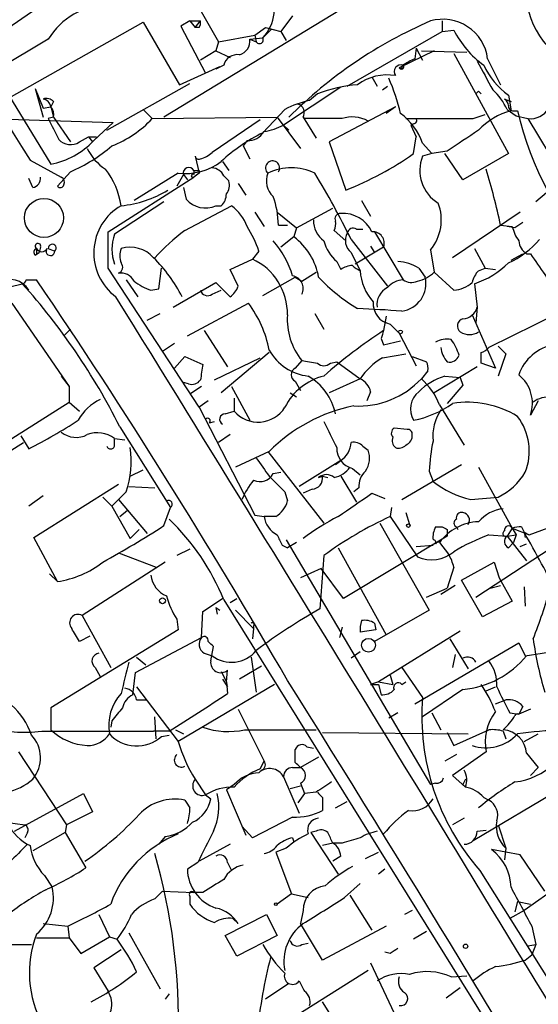
# Model space of a CAD drawing. Extents: x 1 to 9872, y -118437 to 4530.
# Drawn here: x 575 to 609, y 4300 to 4365 of the extents above; entities that cross this region are included whole.
import ezdxf

# ---------------------------------------------------------------- set-up
doc = ezdxf.new("R2010")
doc.units = 0
doc.header["$MEASUREMENT"] = 0
doc.layers.add('MAIN', color=5, linetype='CONTINUOUS')

msp = doc.modelspace()

# ---------------------------------------------------------------- linework, layer by layer
at = {"layer": 'MAIN'}
for p, q in [((551.18, 4397.687), (577.2573, 4355.1843)), ((584.5387, 4369.493), (588.1793, 4363.143)), ((596.7307, 4365.5983), (584.6233, 4358.2323)), ((576.4107, 4365.3443), (574.04, 4363.7357)), ((593.0053, 4364.8363), (592.2433, 4363.8203)), ((574.548, 4359.5023), (583.2687, 4364.413)), ((583.2687, 4364.413), (585.6393, 4360.349)), ((586.3167, 4364.4977), (585.724, 4364.159)), ((585.724, 4364.159), (587.3327, 4361.111)), ((586.3167, 4364.4977), (586.994, 4364.4977)), ((586.3167, 4364.4977), (586.6553, 4364.0743)), ((586.6553, 4364.0743), (586.994, 4364.4977)), ((586.9093, 4364.0743), (586.6553, 4364.0743)), ((590.55, 4363.5663), (591.2273, 4364.0743)), ((591.2273, 4364.0743), (592.2433, 4363.8203)), ((602.742, 4364.4977), (602.742, 4363.8203)), ((588.1793, 4363.143), (590.55, 4363.5663)), ((590.55, 4363.5663), (590.6347, 4363.143)), ((591.6507, 4363.9897), (591.058, 4363.397)), ((592.2433, 4363.8203), (592.582, 4363.2277)), ((596.5613, 4360.2643), (602.742, 4363.8203)), ((602.742, 4363.8203), (603.504, 4363.905)), ((577.088, 4363.3123), (573.532, 4361.1957)), ((588.1793, 4363.143), (588.01, 4362.5503)), ((590.2113, 4363.3123), (591.058, 4363.397)), ((590.2113, 4363.3123), (590.6347, 4363.143)), ((588.01, 4362.5503), (586.994, 4361.9577)), ((588.01, 4362.5503), (588.9413, 4362.127)), ((602.234, 4362.5503), (599.948, 4361.4497)), ((601.0487, 4362.7197), (600.964, 4362.0423)), ((601.0487, 4362.7197), (601.472, 4361.9577)), ((601.3873, 4362.5503), (604.3507, 4362.4657)), ((603.504, 4362.381), (607.06, 4355.8617)), ((585.6393, 4360.349), (588.264, 4361.5343)), ((588.518, 4361.619), (588.01, 4361.365)), ((605.7053, 4362.0423), (606.552, 4360.349)), ((600.1173, 4361.365), (599.948, 4361.4497)), ((580.898, 4357.3857), (586.3167, 4360.4337)), ((598.17, 4360.857), (598.5087, 4360.2643)), ((598.8473, 4360.0103), (599.186, 4360.2643)), ((576.2413, 4360.095), (576.7493, 4358.825)), ((576.2413, 4360.095), (576.7493, 4358.2323)), ((596.138, 4360.1797), (592.4127, 4357.7243)), ((594.614, 4359.7563), (594.106, 4359.333)), ((605.1127, 4359.9257), (605.282, 4359.7563)), ((607.06, 4359.6717), (607.2293, 4358.6557)), ((577.4267, 4359.2483), (577.2573, 4358.9097)), ((606.806, 4359.4177), (607.2293, 4359.2483)), ((565.2347, 4358.4017), (581.3213, 4357.8937)), ((576.7493, 4358.825), (577.2573, 4358.9097)), ((577.2573, 4358.9097), (577.4267, 4358.2323)), ((583.2687, 4358.7403), (583.8613, 4358.1477)), ((592.4973, 4358.7403), (591.058, 4357.2163)), ((599.694, 4358.9097), (595.376, 4356.6237)), ((599.694, 4358.9097), (599.1013, 4358.4863)), ((604.774, 4358.1477), (605.536, 4358.4017)), ((606.9753, 4358.7403), (607.568, 4358.317)), ((607.3987, 4358.6557), (607.6527, 4358.6557)), ((607.568, 4358.317), (608.33, 4358.1477)), ((577.4267, 4358.2323), (577.088, 4358.1477)), ((577.4267, 4358.2323), (578.5273, 4356.6237)), ((580.0513, 4356.7083), (581.3213, 4357.8937)), ((583.8613, 4358.1477), (591.9893, 4358.2323)), ((590.8887, 4358.063), (587.756, 4355.9463)), ((591.9893, 4358.2323), (593.5133, 4356.2003)), ((592.4127, 4357.7243), (592.7513, 4357.3857)), ((593.6827, 4358.2323), (594.5293, 4356.8777)), ((596.2227, 4358.1477), (593.7673, 4358.1477)), ((600.8793, 4357.809), (600.71, 4357.7243)), ((600.71, 4357.7243), (601.0487, 4356.9623)), ((608.33, 4358.1477), (622.8927, 4333.8483)), ((579.12, 4356.6237), (579.7127, 4356.9623)), ((579.7127, 4356.9623), (579.9667, 4356.6237)), ((579.7127, 4356.9623), (580.2207, 4356.9623)), ((590.042, 4356.7083), (589.788, 4356.3697)), ((595.376, 4356.6237), (596.4767, 4353.491)), ((600.8793, 4355.8617), (601.0487, 4356.9623)), ((601.472, 4356.539), (602.0647, 4355.8617)), ((589.788, 4356.3697), (590.2113, 4355.523)), ((602.0647, 4355.8617), (601.472, 4355.6923)), ((603.0807, 4356.031), (602.0647, 4355.8617)), ((604.0967, 4354.1683), (602.9113, 4355.8617)), ((607.06, 4355.8617), (604.0967, 4354.1683)), ((575.9027, 4355.4383), (577.9347, 4354.3377)), ((586.6553, 4355.6923), (586.9093, 4354.5917)), ((588.4333, 4355.3537), (588.8567, 4354.761)), ((578.5273, 4354.6763), (577.6807, 4353.745)), ((585.5547, 4354.5917), (582.676, 4352.8137)), ((585.8933, 4354.507), (585.47, 4353.745)), ((585.8933, 4354.507), (586.1473, 4354.1683)), ((586.5707, 4354.761), (586.5707, 4354.507)), ((586.9093, 4354.5917), (586.5707, 4354.3377)), ((586.9093, 4354.761), (586.9093, 4354.5917)), ((576.072, 4353.6603), (575.818, 4354.253)), ((580.9827, 4350.7817), (586.5707, 4354.3377)), ((588.518, 4354.4223), (588.8567, 4354.0837)), ((589.4493, 4353.9143), (589.9573, 4353.1523)), ((610.362, 4353.999), (608.838, 4352.729)), ((585.8933, 4353.6603), (586.0627, 4352.8983)), ((584.6233, 4352.729), (581.406, 4350.6123)), ((597.4927, 4352.8137), (598.0853, 4351.7977)), ((585.978, 4350.8663), (589.026, 4352.475)), ((588.01, 4352.475), (588.3487, 4352.475)), ((590.55, 4352.0517), (591.1427, 4351.1203)), ((591.9893, 4352.0517), (593.2593, 4351.0357)), ((593.2593, 4351.0357), (595.63, 4352.3057)), ((607.822, 4352.0517), (603.4193, 4349.0883)), ((580.9827, 4348.411), (580.9827, 4350.7817)), ((592.074, 4351.205), (592.6667, 4351.205)), ((593.2593, 4351.0357), (593.09, 4350.443)), ((596.4767, 4350.189), (595.7147, 4350.8663)), ((597.154, 4350.951), (597.5773, 4350.951)), ((598.3393, 4350.7817), (600.202, 4347.649)), ((606.552, 4351.205), (607.314, 4351.1203)), ((607.4833, 4351.0357), (606.9753, 4351.1203)), ((593.09, 4350.443), (592.2433, 4349.7657)), ((596.8153, 4350.2737), (599.186, 4347.2257)), ((576.2413, 4349.2577), (576.4953, 4349.427)), ((576.326, 4349.3423), (576.4953, 4349.427)), ((576.58, 4349.7657), (576.4953, 4349.427)), ((577.088, 4349.681), (577.5113, 4349.5117)), ((590.804, 4349.5117), (590.3807, 4349.0037)), ((596.8153, 4349.427), (597.408, 4348.2417)), ((598.932, 4349.7657), (597.0693, 4348.665)), ((598.0853, 4349.8503), (598.3393, 4349.427)), ((601.98, 4349.5963), (602.234, 4348.157)), ((604.8587, 4349.681), (605.536, 4348.411)), ((607.2293, 4348.919), (607.9913, 4349.3423)), ((608.2453, 4349.3423), (608.4993, 4349.3423)), ((588.9413, 4348.3263), (590.3807, 4349.0037)), ((595.884, 4348.8343), (596.138, 4348.3263)), ((586.9093, 4339.3517), (580.9827, 4348.411)), ((584.2847, 4347.0563), (584.454, 4348.411)), ((589.4493, 4347.2257), (588.9413, 4348.3263)), ((593.598, 4347.5643), (594.5293, 4348.157)), ((601.218, 4348.411), (601.6413, 4347.8183)), ((602.234, 4348.157), (603.504, 4346.9717)), ((605.1127, 4348.2417), (605.536, 4348.411)), ((605.536, 4348.411), (606.2133, 4348.3263)), ((575.6487, 4347.649), (576.326, 4347.649)), ((582.168, 4347.649), (582.93, 4346.5483)), ((585.216, 4345.871), (588.01, 4347.4797)), ((588.01, 4347.4797), (588.9413, 4346.5483)), ((591.058, 4346.633), (593.1747, 4347.8183)), ((593.1747, 4347.8183), (593.598, 4347.5643)), ((573.6167, 4346.9717), (575.3947, 4347.395)), ((583.7767, 4346.9717), (584.2847, 4347.0563)), ((587.756, 4346.7177), (588.3487, 4346.9717)), ((604.8587, 4347.395), (605.028, 4345.871)), ((574.7173, 4346.125), (578.4427, 4340.7063)), ((586.1473, 4344.0083), (590.1267, 4346.125)), ((605.028, 4345.871), (604.9433, 4344.855)), ((583.5227, 4345.0243), (584.3693, 4345.4477)), ((594.4447, 4345.4477), (595.0373, 4344.4317)), ((599.1013, 4345.2783), (598.932, 4344.347)), ((604.6893, 4345.363), (606.2133, 4341.8917)), ((610.2773, 4345.4477), (605.79, 4343.2463)), ((578.104, 4344.0083), (578.5273, 4344.4317)), ((587.248, 4344.347), (588.772, 4341.9763)), ((599.3553, 4344.7703), (599.948, 4344.1777)), ((598.7627, 4343.839), (598.932, 4343.4157)), ((598.932, 4343.4157), (600.0327, 4343.6697)), ((599.948, 4344.1777), (601.0487, 4342.061)), ((585.3007, 4343.5003), (584.5387, 4342.9923)), ((606.3827, 4343.331), (606.8907, 4342.823)), ((585.3007, 4341.8917), (585.978, 4342.6537)), ((585.978, 4342.6537), (587.1633, 4342.1457)), ((587.9253, 4341.1297), (590.8887, 4342.569)), ((591.4813, 4342.9077), (588.3487, 4340.283)), ((593.598, 4342.3997), (593.1747, 4341.8917)), ((595.4607, 4342.2303), (595.884, 4342.315)), ((595.884, 4342.315), (597.408, 4341.2143)), ((598.8473, 4342.569), (600.3713, 4342.823)), ((600.7947, 4342.6537), (601.726, 4342.315)), ((606.8907, 4342.823), (606.3827, 4341.3837)), ((601.8107, 4341.7223), (601.3873, 4341.2143)), ((605.028, 4341.9763), (602.234, 4340.283)), ((606.2133, 4341.8917), (605.282, 4342.2303)), ((577.9347, 4341.3837), (578.4427, 4340.7063)), ((593.1747, 4341.045), (593.5133, 4340.4523)), ((597.408, 4341.2143), (595.376, 4340.283)), ((602.9113, 4341.3837), (603.9273, 4341.299)), ((603.9273, 4341.299), (604.0967, 4340.791)), ((578.4427, 4340.7063), (578.4427, 4339.6903)), ((586.232, 4340.8757), (585.8933, 4340.9603)), ((587.0787, 4340.7063), (586.3167, 4340.1983)), ((589.026, 4340.7063), (590.2113, 4338.505)), ((598.0853, 4340.3677), (597.8313, 4339.775)), ((604.0967, 4340.791), (603.0807, 4339.6057)), ((587.502, 4339.775), (586.9093, 4339.3517)), ((589.1953, 4339.9443), (589.1953, 4339.0977)), ((592.836, 4340.283), (593.2593, 4340.029)), ((609.0073, 4339.775), (608.4993, 4338.8437)), ((574.294, 4337.0657), (578.4427, 4339.6903)), ((578.4427, 4339.6903), (579.12, 4339.0977)), ((586.9093, 4339.3517), (590.55, 4332.3243)), ((588.6027, 4338.9283), (589.1953, 4339.0977)), ((602.5727, 4339.521), (604.1813, 4336.8963)), ((581.7447, 4338.0817), (585.0467, 4332.8323)), ((587.5867, 4338.3357), (587.9253, 4338.4203)), ((600.456, 4337.9123), (599.6093, 4337.997)), ((575.31, 4337.489), (575.818, 4336.6423)), ((581.406, 4337.3197), (582.0833, 4337.235)), ((581.406, 4336.8117), (581.406, 4337.3197)), ((588.9413, 4337.5737), (588.1793, 4337.0657)), ((574.548, 4336.473), (575.4793, 4337.0657)), ((597.5773, 4336.8117), (597.916, 4336.5577)), ((591.4813, 4336.473), (589.28, 4335.457)), ((591.3967, 4336.473), (595.0373, 4331.8163)), ((596.138, 4335.8803), (593.4287, 4334.187)), ((595.7993, 4335.6263), (596.138, 4335.8803)), ((582.422, 4334.8643), (583.2687, 4335.2877)), ((596.9, 4335.3723), (597.408, 4334.949)), ((600.1173, 4333.3403), (604.012, 4335.6263)), ((605.1127, 4335.457), (607.314, 4331.4777)), ((591.7353, 4335.0337), (592.2433, 4335.1183)), ((594.6987, 4334.7797), (594.9527, 4334.8643)), ((594.9527, 4334.8643), (595.2913, 4334.7797)), ((596.138, 4334.8643), (597.154, 4333.171)), ((601.8953, 4335.203), (602.1493, 4334.5257)), ((576.1567, 4330.885), (581.66, 4334.3563)), ((582.3373, 4334.187), (584.0307, 4334.1023)), ((594.2753, 4334.0177), (593.6827, 4333.7637)), ((597.3233, 4334.1023), (596.9847, 4333.8483)), ((576.7493, 4333.5943), (575.818, 4332.917)), ((580.644, 4333.5097), (581.2367, 4332.917)), ((582.168, 4333.8483), (581.2367, 4332.917)), ((581.66, 4333.3403), (583.5227, 4331.139)), ((592.4973, 4333.8483), (592.6667, 4333.2557)), ((598.17, 4333.7637), (599.0167, 4333.425)), ((604.6047, 4333.3403), (606.3827, 4333.5097)), ((581.2367, 4332.917), (582.422, 4330.8003)), ((581.7447, 4332.2397), (582.2527, 4332.663)), ((584.6233, 4331.647), (585.0467, 4332.8323)), ((599.44, 4332.8323), (599.3553, 4332.2397)), ((590.55, 4332.3243), (591.1427, 4332.2397)), ((591.9047, 4332.2397), (591.1427, 4332.2397)), ((599.3553, 4332.2397), (601.1333, 4329.615)), ((600.3713, 4332.4937), (600.6253, 4331.7317)), ((608.4147, 4331.0543), (611.378, 4332.155)), ((583.0147, 4331.393), (582.422, 4330.8003)), ((598.678, 4331.8163), (601.8953, 4326.1437)), ((602.3187, 4331.5623), (602.742, 4331.5623)), ((603.0807, 4331.393), (603.0807, 4330.9697)), ((603.6733, 4331.5623), (603.758, 4331.393)), ((607.314, 4331.4777), (606.9753, 4330.9697)), ((607.314, 4331.4777), (608.4147, 4331.0543)), ((607.314, 4331.4777), (607.568, 4331.0543)), ((607.9067, 4331.5623), (608.076, 4331.2237)), ((577.6807, 4328.0063), (576.1567, 4330.885)), ((603.0807, 4330.9697), (596.3073, 4326.9057)), ((604.9433, 4326.9903), (611.378, 4331.2237)), ((605.79, 4331.0543), (606.9753, 4330.9697)), ((606.9753, 4330.9697), (607.568, 4331.0543)), ((606.9753, 4330.9697), (608.2453, 4329.361)), ((607.568, 4331.0543), (607.3987, 4330.5463)), ((608.076, 4331.2237), (608.4147, 4331.0543)), ((608.076, 4331.2237), (608.1607, 4330.885)), ((586.3167, 4330.123), (585.47, 4329.6997)), ((592.328, 4330.377), (592.6667, 4330.2077)), ((592.582, 4330.7157), (601.98, 4314.7983)), ((593.2593, 4330.5463), (592.6667, 4330.2077)), ((595.9687, 4330.2077), (599.1013, 4324.535)), ((601.0487, 4330.2923), (602.1493, 4330.377)), ((602.5727, 4330.5463), (603.1653, 4329.7843)), ((607.06, 4330.2077), (607.3987, 4330.5463)), ((607.822, 4330.2923), (608.2453, 4330.4617)), ((581.66, 4329.869), (584.1153, 4328.9377)), ((595.0373, 4329.6997), (594.7833, 4326.2283)), ((584.708, 4329.2763), (579.2893, 4325.805)), ((594.868, 4328.853), (593.5133, 4328.2603)), ((596.3073, 4326.9057), (594.868, 4328.853)), ((603.504, 4328.9377), (603.0807, 4327.583)), ((604.012, 4328.091), (606.1287, 4329.2763)), ((606.1287, 4329.2763), (606.4673, 4328.2603)), ((577.1727, 4328.5143), (577.6807, 4328.0063)), ((606.4673, 4328.2603), (607.314, 4326.7363)), ((601.726, 4326.9903), (603.0807, 4327.583)), ((603.5887, 4327.7523), (602.6573, 4327.1597)), ((605.3667, 4325.7203), (604.012, 4328.091)), ((605.8747, 4327.583), (606.552, 4327.7523)), ((608.076, 4327.6677), (608.1607, 4326.3977)), ((587.1633, 4326.059), (588.4333, 4326.9057)), ((588.9413, 4326.6517), (589.3647, 4326.9057)), ((588.01, 4326.313), (588.0947, 4325.8897)), ((588.01, 4326.313), (588.264, 4326.1437)), ((588.518, 4326.821), (610.1927, 4292.023)), ((607.314, 4326.7363), (605.3667, 4325.7203)), ((579.2893, 4325.805), (581.152, 4322.4183)), ((587.0787, 4324.3657), (587.1633, 4326.059)), ((589.28, 4326.1437), (590.4653, 4324.9583)), ((601.8953, 4326.1437), (598.3393, 4324.1117)), ((585.47, 4325.551), (585.5547, 4324.8737)), ((590.4653, 4325.1277), (590.4653, 4324.9583)), ((596.2227, 4325.043), (596.0533, 4324.3657)), ((598.3393, 4325.297), (598.424, 4324.8737)), ((585.5547, 4324.8737), (577.2573, 4319.7937)), ((579.7973, 4324.4503), (579.12, 4324.1117)), ((582.7607, 4322.0797), (587.0787, 4324.3657)), ((590.4653, 4324.9583), (590.3807, 4324.281)), ((598.424, 4324.8737), (597.408, 4324.7043)), ((603.9273, 4324.789), (598.5933, 4321.487)), ((587.6713, 4322.8417), (587.8407, 4323.773)), ((600.964, 4320.0477), (607.7373, 4324.027)), ((603.25, 4324.281), (604.4353, 4322.3337)), ((607.7373, 4324.027), (608.1607, 4323.1803)), ((582.8453, 4323.0957), (583.438, 4322.5877)), ((587.248, 4323.3497), (587.756, 4323.1803)), ((590.296, 4323.0957), (590.6347, 4320.8097)), ((597.408, 4323.4343), (596.8153, 4323.011)), ((603.5887, 4323.265), (603.4193, 4322.4183)), ((608.1607, 4323.1803), (610.362, 4323.519)), ((580.136, 4322.4183), (580.4747, 4321.8257)), ((590.9733, 4322.503), (589.534, 4321.6563)), ((600.1173, 4322.4183), (601.472, 4320.471)), ((582.5913, 4320.6403), (582.7607, 4322.0797)), ((588.3487, 4322.1643), (588.6873, 4321.487)), ((588.6873, 4321.487), (588.772, 4322.249)), ((599.3553, 4321.9103), (599.5247, 4321.3177)), ((582.8453, 4321.1483), (585.5547, 4317.5923)), ((591.82, 4321.3177), (585.5547, 4317.5923)), ((588.4333, 4321.6563), (588.772, 4321.1483)), ((588.6873, 4321.487), (588.772, 4320.725)), ((598.5933, 4321.487), (598.0853, 4321.3177)), ((598.5933, 4321.487), (599.5247, 4321.3177)), ((598.5933, 4321.3177), (598.7627, 4320.6403)), ((600.1173, 4321.3177), (600.3713, 4321.487)), ((605.6207, 4320.8943), (606.2133, 4321.1483)), ((604.0967, 4320.979), (601.472, 4319.201)), ((582.8453, 4320.3017), (583.438, 4320.3017)), ((606.2133, 4320.0477), (606.8907, 4320.3017)), ((607.9913, 4319.8783), (607.7373, 4319.3703)), ((577.2573, 4319.7937), (577.2573, 4318.3543)), ((584.1153, 4317.7617), (584.0307, 4319.201)), ((589.4493, 4319.709), (591.1427, 4316.3223)), ((599.8633, 4319.455), (599.2707, 4319.1163)), ((602.0647, 4319.455), (602.6573, 4318.3543)), ((607.1447, 4319.455), (607.7373, 4319.3703)), ((608.4993, 4319.709), (607.7373, 4319.3703)), ((581.2367, 4318.947), (581.152, 4318.5237)), ((576.6647, 4318.2697), (583.946, 4318.2697)), ((584.962, 4318.2697), (583.946, 4318.2697)), ((584.454, 4317.931), (584.962, 4318.0157)), ((585.3853, 4318.3543), (585.8933, 4318.1003)), ((589.8727, 4318.3543), (594.5293, 4318.3543)), ((594.9527, 4318.185), (604.4353, 4318.1003)), ((603.0807, 4318.185), (603.504, 4317.3383)), ((603.504, 4317.3383), (605.79, 4318.3543)), ((606.7213, 4318.2697), (606.8907, 4317.7617)), ((608.076, 4317.5923), (609.0073, 4318.1003)), ((604.774, 4311.1577), (615.6113, 4317.5923)), ((575.1407, 4316.915), (578.2733, 4312.1737)), ((593.1747, 4316.2377), (593.1747, 4317.0843)), ((593.9367, 4317.2537), (594.36, 4317.169)), ((603.6733, 4316.7457), (602.9113, 4316.3223)), ((605.6207, 4316.915), (603.4193, 4315.391)), ((608.2453, 4316.8303), (609.0073, 4315.899)), ((590.8887, 4315.8143), (591.1427, 4316.3223)), ((594.6987, 4316.5763), (593.5133, 4315.899)), ((593.0053, 4315.899), (593.5133, 4315.899)), ((603.4193, 4315.391), (604.266, 4314.629)), ((609.0073, 4315.899), (608.4993, 4315.391)), ((586.6553, 4315.137), (587.3327, 4314.121)), ((589.1953, 4314.7983), (588.6873, 4314.4597)), ((592.4127, 4315.3063), (593.4287, 4312.9357)), ((593.5133, 4314.883), (593.7673, 4314.2057)), ((602.3187, 4314.883), (601.98, 4314.7983)), ((604.0967, 4314.7983), (604.266, 4314.629)), ((574.8867, 4311.7503), (579.374, 4314.2057)), ((579.374, 4314.2057), (579.9667, 4313.0203)), ((587.3327, 4314.121), (587.6713, 4313.867)), ((588.6873, 4314.4597), (589.9573, 4311.4963)), ((592.836, 4314.5443), (593.5133, 4314.7137)), ((593.7673, 4314.2057), (593.344, 4313.613)), ((594.5293, 4314.2903), (593.7673, 4314.2057)), ((594.9527, 4313.9517), (594.9527, 4313.105)), ((595.7993, 4313.2743), (596.5613, 4313.6977)), ((605.4513, 4313.9517), (605.79, 4313.7823)), ((579.9667, 4313.0203), (578.2733, 4312.1737)), ((574.294, 4312.343), (575.564, 4312.1737)), ((578.2733, 4312.1737), (578.1887, 4311.6657)), ((593.0053, 4312.6817), (590.3807, 4311.327)), ((604.1813, 4312.597), (603.4193, 4312.1737)), ((606.3827, 4312.1737), (606.8907, 4310.6497)), ((575.7333, 4311.6657), (575.564, 4311.327)), ((578.1887, 4311.6657), (576.072, 4310.4803)), ((578.1887, 4311.6657), (579.5433, 4309.3797)), ((590.3807, 4311.327), (589.7033, 4312.089)), ((594.5293, 4311.7503), (594.1907, 4311.6657)), ((594.1907, 4311.6657), (595.9687, 4308.9563)), ((605.028, 4311.7503), (605.6207, 4311.835)), ((584.708, 4311.4117), (584.2847, 4310.9037)), ((588.9413, 4310.9037), (586.9093, 4309.803)), ((593.0053, 4311.327), (593.09, 4311.073)), ((595.63, 4310.9883), (594.9527, 4310.819)), ((596.2227, 4310.9883), (595.63, 4310.9883)), ((592.582, 4310.6497), (591.9047, 4310.3957)), ((591.9047, 4310.3957), (592.9207, 4307.6863)), ((597.7467, 4309.9723), (598.5933, 4310.3957)), ((607.822, 4310.2263), (605.9593, 4310.565)), ((606.8907, 4310.6497), (606.806, 4309.8877)), ((586.8247, 4309.7183), (586.1473, 4309.295)), ((588.772, 4309.7183), (589.026, 4309.2103)), ((596.138, 4310.1417), (595.63, 4309.803)), ((609.4307, 4307.8557), (607.822, 4310.2263)), ((599.0167, 4309.295), (598.5933, 4308.9563)), ((605.1973, 4309.2103), (610.1927, 4301.2517)), ((576.834, 4308.8717), (577.342, 4308.1097)), ((596.392, 4307.4323), (597.408, 4308.3637)), ((584.0307, 4307.3477), (584.5387, 4307.8557)), ((584.5387, 4307.8557), (586.5707, 4307.771)), ((587.1633, 4307.771), (586.5707, 4307.771)), ((592.9207, 4307.6863), (591.9893, 4307.009)), ((592.9207, 4307.6863), (594.0213, 4307.4323)), ((610.362, 4308.1943), (608.076, 4306.5857)), ((586.3167, 4307.517), (586.3167, 4307.009)), ((596.7307, 4307.6017), (598.17, 4305.3157)), ((607.6527, 4307.1783), (607.4833, 4306.501)), ((607.6527, 4307.1783), (608.4993, 4307.009)), ((593.6827, 4306.5857), (593.5133, 4305.739)), ((600.7947, 4306.5857), (600.2867, 4306.3317)), ((608.076, 4306.5857), (607.1447, 4306.0777)), ((580.39, 4306.3317), (581.0673, 4304.8923)), ((588.6027, 4304.977), (591.312, 4306.3317)), ((589.1107, 4306.0777), (589.4493, 4305.739)), ((591.312, 4306.3317), (591.9893, 4304.977)), ((576.7493, 4305.739), (578.358, 4305.5697)), ((578.358, 4305.5697), (578.4427, 4304.8077)), ((582.3373, 4305.1463), (584.3693, 4301.5057)), ((594.9527, 4303.3683), (593.5133, 4305.739)), ((599.1013, 4305.5697), (594.9527, 4303.3683)), ((601.726, 4305.231), (600.8793, 4304.723)), ((608.584, 4305.5697), (608.838, 4304.3843)), ((576.326, 4304.8077), (578.4427, 4304.8077)), ((578.4427, 4304.8077), (579.2047, 4303.7917)), ((579.2047, 4303.7917), (581.0673, 4304.8923)), ((581.0673, 4304.8923), (581.5753, 4304.723)), ((589.3647, 4303.6223), (588.6027, 4304.977)), ((591.9893, 4304.977), (589.3647, 4303.6223)), ((593.598, 4304.3843), (594.0213, 4304.469)), ((573.8707, 4304.3843), (575.9873, 4304.3843)), ((581.8293, 4304.0457), (580.0513, 4302.8603)), ((599.3553, 4303.7917), (599.0167, 4303.8763)), ((608.33, 4304.2997), (608.838, 4304.3843)), ((608.838, 4304.3843), (608.584, 4303.707)), ((598.0853, 4303.199), (599.948, 4299.2197)), ((608.1607, 4303.3683), (608.584, 4303.707)), ((580.0513, 4302.8603), (580.9827, 4301.3363)), ((597.916, 4302.691), (593.344, 4299.8123)), ((603.3347, 4302.2677), (604.3507, 4302.3523)), ((592.7513, 4301.8443), (591.2273, 4300.8283)), ((602.996, 4300.913), (603.9273, 4301.5903)), ((584.962, 4301.167), (584.708, 4300.8283)), ((596.9, 4297.5263), (594.9527, 4300.659))]:
    msp.add_line(p, q, dxfattribs=at)
for centre, radius in [((576.8066, 4351.6781), 1.2718), ((600.0326, 4344.2624), 0.1197), ((600.5406, 4331.647), 0.1197), ((584.528, 4326.7575), 0.1907), ((597.9438, 4323.8598), 0.4484), ((591.9046, 4307.009), 0.0846), ((604.2659, 4304.2715), 0.1411)]:
    msp.add_circle(centre, radius, dxfattribs=at)
for centre, radius, start, end in [((2628.6967, 5631.1174), 2416.8824, 211.0699769, 211.858286), ((613.1196, 4366.2454), 4.8656, 153.816757, 234.256166), ((588.9543, 4365.3448), 2.867, 317.20363, 28.186517), ((581.1811, 4360.7995), 4.8029, 92.367469, 148.453769), ((586.528, 4364.3707), 0.483, 322.140624, 15.244715), ((613.7344, 4337.2544), 29.6709, 113.338276, 135.0071), ((602.7843, 4361.6643), 2.9453, 7.373539, 105.847331), ((609.2032, 4366.7874), 6.3866, 206.828242, 234.022952), ((589.3139, 4363.1767), 0.9076, 284.036244, 8.592573), ((590.8464, 4363.2699), 0.2467, 210.93189, 30.983672), ((589.3984, 4361.3989), 0.9076, 81.407427, 165.963757), ((600.0676, 4361.1907), 0.4489, 72.578208, 213.682989), ((600.092, 4361.5089), 0.1557, 202.348108, 45.026032), ((600.2869, 4361.4496), 0.1895, 116.619142, 206.510973), ((603.3342, 4356.8782), 5.6821, 114.654006, 123.452348), ((1071.2299, 4614.9518), 530.465, 208.495427, 208.7246), ((609.9744, 4363.7175), 4.9862, 204.889024, 234.232834), ((599.1579, 4357.7805), 3.2063, 80.374927, 126.767326), ((597.9677, 4351.0127), 9.3647, 94.464729, 110.984843), ((586.8234, 4355.3532), 13.5758, 13.343347, 23.526551), ((562.678, 4402.191), 59.8921, 314.885409, 315.114591), ((603.3746, 4357.0763), 3.9666, 24.803187, 47.703575), ((576.9609, 4358.8246), 0.6297, 42.290215, 109.634851), ((576.6645, 4358.8249), 0.5988, 8.140927, 81.859073), ((595.6278, 4352.7231), 6.7828, 102.965302, 117.486093), ((593.1958, 4358.5286), 0.57, 328.677654, 74.930019), ((606.5099, 4358.9522), 0.5517, 4.376403, 57.539959), ((607.3563, 4358.952), 0.2993, 171.875312, 278.143638), ((576.6641, 4358.4015), 0.7811, 347.490286, 40.586974), ((597.5064, 4355.1135), 4.214, 19.771807, 53.165997), ((608.3719, 4354.3526), 4.4522, 104.870571, 137.057913), ((629.4428, 4363.8587), 22.4027, 193.429522, 222.409772), ((608.4993, 4359.5025), 1.3653, 262.877066, 330.250434), ((916.1114, 4526.8002), 378.6562, 206.448768, 206.677944), ((578.6062, 4363.0788), 7.2064, 291.409123, 316.821835), ((590.4643, 4361.4532), 4.2073, 279.279185, 297.587668), ((596.8757, 4356.1277), 2.123, 60.65783, 107.914325), ((602.5727, 5458.7967), 1100.6512, 269.8854033, 270.1145916), ((600.8794, 4358.0207), 0.2116, 269.972935, 36.875312), ((596.171, 4346.8773), 11.5342, 116.314019, 132.701837), ((590.0984, 4357.9219), 1.2149, 267.33919, 329.265937), ((942.7637, 3848.7203), 610.5315, 123.5761215, 123.8053097), ((576.2932, 4360.275), 5.1812, 280.72393, 316.496821), ((578.5414, 4357.4986), 1.0489, 222.275894, 303.477969), ((574.1205, 4364.7412), 10.9874, 293.645651, 310.366225), ((582.7257, 4357.715), 3.4482, 206.057509, 236.316384), ((586.5884, 4357.1506), 1.6774, 283.993164, 314.113543), ((588.6556, 4373.2888), 21.2867, 291.556446, 305.046552), ((585.9905, 4358.497), 3.9296, 263.632596, 306.878355), ((586.8882, 4355.7347), 0.2367, 190.317835, 296.554224), ((591.6975, 4354.9371), 0.458, 325.289814, 228.948229), ((603.7579, 4354.7609), 2.4684, 157.831345, 239.037438), ((576.9188, 4351.7736), 4.9603, 8.128959, 38.26745), ((586.2452, 4354.5989), 0.3637, 26.473446, 194.636117), ((586.5072, 4354.4224), 0.1058, 53.108436, 306.859073), ((586.74, 4439.4109), 84.6501, 269.885409, 270.114592), ((587.714, 4354.0418), 0.8895, 25.326261, 87.293604), ((592.6386, 4354.068), 1.3478, 157.135209, 227.917046), ((592.9207, 4351.4266), 3.5129, 64.289121, 115.710879), ((547.4703, 4325.9928), 54.9954, 26.20014, 31.333843), ((550.0281, 4338.6855), 57.8938, 12.488843, 16.208607), ((575.9873, 4354.253), 0.5987, 278.132809, 8.132809), ((577.8712, 4353.8931), 0.2413, 217.862488, 344.765709), ((577.7651, 4353.999), 0.3788, 333.45524, 63.401126), ((587.925, 4353.8298), 0.9657, 322.1297, 15.24367), ((581.2059, 4359.4252), 6.9781, 275.125444, 301.744454), ((587.7212, 4353.2101), 0.9665, 310.484912, 1.594926), ((587.3186, 4353.9848), 1.6607, 220.863628, 294.605007), ((586.6527, 4351.1814), 5.4213, 0.249418, 20.361348), ((599.6264, 4351.5549), 3.062, 320.233721, 20.841635), ((583.5984, 4349.4009), 3.5468, 119.919803, 233.540424), ((587.1639, 4350.0201), 3.0812, 20.92016, 52.818818), ((596.0957, 4351.6283), 0.3413, 82.88123, 209.734472), ((596.2897, 4349.8926), 2.0799, 25.307129, 94.182571), ((595.9686, 4351.5013), 1.6092, 178.490129, 234.637819), ((594.8681, 4351.2895), 0.9465, 333.440363, 10.316217), ((692.3872, 4224.2051), 152.6259, 123.57026, 123.799443), ((584.0725, 4349.6386), 2.8387, 159.939812, 200.058292), ((594.7765, 4339.2746), 14.5527, 127.199752, 137.595824), ((584.1035, 4347.3224), 7.0491, 18.094121, 32.600485), ((597.4443, 4350.2132), 1.0069, 151.281451, 231.338414), ((596.9423, 4350.6264), 0.3875, 56.88812, 169.502061), ((598.2124, 4350.0197), 0.7632, 340.558299, 93.184827), ((609.6196, 4351.6064), 2.3563, 191.905565, 216.980293), ((576.4145, 4349.8388), 0.1809, 336.169344, 240.714701), ((577.3452, 4349.7101), 0.2588, 309.935988, 186.455081), ((586.982, 4346.0525), 6.3012, 17.078194, 41.031014), ((590.5558, 4347.0844), 4.2074, 10.04553, 52.963965), ((597.7278, 4350.9286), 2.7903, 195.370559, 228.639644), ((604.5684, 4354.1885), 5.9824, 294.613262, 319.126533), ((608.8383, 4350.2738), 1.1043, 184.404277, 237.518859), ((576.3894, 4349.4482), 0.2413, 105.234291, 232.137512), ((661.0259, 4349.5116), 84.7001, 179.885408, 180.114524), ((576.6647, 4349.8503), 0.3787, 206.558284, 333.434949), ((577.2291, 4349.5117), 0.2822, 143.138223, 0), ((583.0576, 4349.2153), 1.3136, 159.236183, 200.759739), ((582.4221, 4347.722), 2.0467, 41.878804, 106.835992), ((1286.7604, 4813.6658), 821.9698, 214.3947335, 214.6239148), ((581.5188, 4348.4674), 0.4196, 289.665766, 42.276444), ((576.6271, 4341.768), 10.3515, 27.503248, 45.005479), ((588.7163, 4345.4206), 3.9508, 359.164641, 65.084473), ((599.7873, 4346.2117), 2.6237, 56.954985, 88.340097), ((602.9775, 4352.9176), 5.8342, 288.810725, 314.406952), ((581.8295, 4347.1413), 0.9463, 26.551512, 100.318385), ((596.984, 4347.0582), 1.5244, 93.158773, 123.708831), ((598.2965, 4350.1251), 2.0825, 227.886402, 244.744254), ((600.7042, 4348.4227), 3.3012, 183.143053, 222.096226), ((600.7204, 4349.6495), 2.1257, 281.20051, 315.402156), ((606.2991, 4347.0839), 1.6577, 135.698992, 166.186735), ((574.5903, 4346.252), 1.4231, 30.379605, 120.376132), ((575.3522, 4347.6915), 0.2995, 278.157154, 351.842846), ((226.8871, 4110.5233), 422.2986, 29.98419, 34.160418), ((584.8265, 4350.2401), 3.4329, 231.211686, 252.193142), ((592.8784, 4347.0987), 0.8142, 332.100534, 81.033958), ((602.8733, 4355.433), 11.1717, 222.969101, 239.710965), ((600.301, 4346.181), 1.4713, 93.858111, 139.271992), ((599.8848, 4347.4062), 1.8042, 277.403889, 13.203606), ((600.7418, 4348.4216), 0.9425, 235.058778, 294.544581), ((603.3859, 4348.8841), 1.916, 273.533805, 312.863878), ((544.0095, 4319.1745), 42.207, 26.613133, 41.960796), ((587.4597, 4347.0987), 0.4827, 195.254078, 307.87186), ((588.1795, 4347.6488), 1.3384, 304.692175, 341.57182), ((599.7186, 4346.0413), 1.2219, 115.841552, 188.012057), ((-4917.7079, 940.3411), 6468.65, 31.15776534, 31.77410113), ((584.17, 4341.6527), 7.4487, 11.023613, 36.899281), ((599.5934, 4346.0928), 1.3438, 175.00939, 259.793928), ((586.3727, 4136.4751), 209.5931, 86.239985, 87.028264), ((604.0383, 4346.1305), 1.0232, 273.272085, 345.307742), ((596.8714, 4345.0564), 4.2159, 175.829465, 219.062875), ((604.2238, 4344.6433), 0.4828, 105.265529, 232.109403), ((617.4103, 4316.0196), 33.8214, 123.116888, 131.414662), ((725.8397, 4301.7705), 133.8593, 161.453816, 161.683013), ((604.52, 4345.1937), 1.104, 237.529206, 302.470794), ((603.0383, 4342.3999), 1.3865, 77.655866, 121.266381), ((600.7943, 4341.8491), 3.1754, 16.261648, 36.868454), ((594.365, 4344.6509), 3.2853, 208.625353, 263.994737), ((604.0869, 4343.3344), 1.4323, 183.526429, 225.373368), ((604.9153, 4344.0083), 1.1601, 288.42714, 318.939059), ((610.5203, 4340.5168), 2.9412, 99.728456, 161.124584), ((636.456, 4596.3147), 257.5066, 260.419417, 260.6486), ((601.0273, 4338.8109), 4.3446, 120.117178, 146.413809), ((600.8785, 4341.8915), 0.9474, 349.712463, 26.551528), ((603.24, 4342.9258), 0.6312, 255.382563, 342.71908), ((435.932, 4342.569), 169.3503, 359.885409, 0.114591), ((841.0825, 4299.3121), 257.5067, 170.424926, 170.654106), ((593.3863, 4341.4683), 0.4733, 116.554224, 243.440363), ((595.0374, 4342.675), 0.614, 226.405547, 313.587694), ((586.4436, 4341.5108), 0.6695, 251.573171, 325.301058), ((595.9691, 4337.6155), 3.8817, 103.889466, 153.430988), ((592.0856, 4338.1106), 3.8026, 12.417513, 59.400077), ((597.2786, 4345.0483), 5.6197, 267.002163, 316.980797), ((596.8295, 4340.0572), 1.2937, 13.888001, 63.43693), ((604.1924, 4337.3295), 4.2518, 107.536187, 134.392054), ((598.3185, 4337.8044), 4.5875, 21.974427, 48.013809), ((606.213, 4339.6028), 2.409, 341.632741, 50.747743), ((602.1422, 4339.2375), 1.46, 129.273944, 210.114344), ((581.8833, 4336.921), 3.2589, 115.609686, 150.918073), ((609.741, 4338.1812), 1.8513, 86.500503, 125.395925), ((590.753, 4340.4379), 2.0549, 220.70775, 328.088901), ((599.0389, 4329.0292), 10.6079, 101.165766, 135.434635), ((599.6444, 4344.8356), 6.4499, 281.037984, 305.82145), ((605.1888, 4337.4699), 3.0563, 145.924129, 186.00253), ((604.3802, 4333.4034), 6.2763, 58.573291, 98.806615), ((557.387, 4372.1866), 40.0387, 297.408366, 302.730222), ((587.4597, 4338.4627), 0.1796, 315, 135), ((588.6092, 4338.5668), 0.3615, 91.030104, 240.882276), ((604.6435, 4336.4833), 3.7728, 338.789126, 37.098303), ((1018.7953, 4549.2534), 473.309, 206.451808, 206.680985), ((599.8364, 4337.6622), 0.4046, 124.149649, 219.604292), ((600.4984, 4337.616), 0.2993, 351.875312, 98.143638), ((578.9056, 4338.9007), 1.5109, 230.015269, 298.563246), ((580.2852, 4335.8243), 1.8688, 53.148498, 110.589776), ((600.1172, 4337.1926), 0.6292, 160.338213, 227.731211), ((600.1474, 4337.5073), 0.6507, 290.125281, 5.856912), ((615.0967, 4334.4713), 13.2217, 168.309665, 176.827574), ((581.152, 4336.9174), 0.2751, 202.594233, 337.405767), ((576.3514, 4335.8121), 6.1392, 341.344293, 8.570545), ((597.2105, 4336.6635), 1.328, 177.259324, 256.478592), ((595.2913, 4337.1503), 1.5264, 303.691109, 356.822669), ((596.9846, 4336.3036), 0.7807, 40.605275, 102.524827), ((596.6359, 4336.0298), 1.3847, 323.338642, 22.410744), ((599.9057, 4337.3195), 0.6292, 250.338213, 317.731211), ((887.4078, 4547.1067), 364.1694, 215.419408, 215.648591), ((595.3761, 4336.3883), 1.6439, 281.886863, 325.491118), ((594.1071, 4331.5616), 4.7494, 140.065919, 158.00616), ((590.8886, 4335.4571), 0.9467, 243.440362, 333.432242), ((845.9891, 4588.356), 359.2106, 224.885397, 225.11458), ((594.226, 4334.7515), 0.7354, 273.843613, 8.823167), ((595.2067, 4334.1869), 0.7807, 49.405074, 130.594926), ((598.6859, 4334.2099), 1.3669, 133.402193, 184.515088), ((604.6435, 4337.219), 4.0968, 295.120731, 329.151612), ((606.193, 4339.766), 6.6191, 232.344272, 256.115965), ((216.0577, 4883.3435), 669.3637, 304.5809731, 304.8101489), ((584.9196, 4333.044), 0.2467, 300.97172, 120.951809), ((591.0998, 4333.6371), 1.6127, 299.941869, 346.319642), ((607.0099, 4330.248), 2.5163, 96.58586, 138.934884), ((574.3208, 4321.0326), 15.3319, 22.18142, 46.047804), ((592.769, 4332.5061), 1.648, 189.302853, 241.761647), ((603.1366, 4318.3209), 15.656, 117.24755, 127.14613), ((609.707, 4309.7015), 24.8018, 114.669119, 126.261948), ((603.7792, 4331.8163), 0.2752, 112.632677, 247.367323), ((603.9979, 4332.1691), 0.3393, 73.071082, 196.928918), ((604.0301, 4332.0079), 0.4904, 325.720144, 82.193786), ((544.5483, 4394.3892), 74.4486, 299.00204, 302.567381), ((603.5039, 4330.8849), 1.3651, 150.249913, 187.119811), ((605.2392, 4328.6053), 3.2981, 92.198125, 143.948359), ((645.2513, 4416.1826), 94.6976, 243.327176, 243.556278), ((607.0706, 4331.3612), 0.2698, 25.577454, 191.305768), ((607.7794, 4330.3354), 1.2335, 84.076333, 112.167142), ((761.4935, 4415.3956), 189.3281, 206.453857, 206.683026), ((610.8137, 4317.6954), 14.2723, 110.609092, 120.807885), ((606.8906, 4331.139), 0.1893, 116.551512, 296.578587), ((607.2495, 4330.6145), 0.4487, 127.666685, 245.022443), ((560.1266, 4303.1234), 55.5767, 25.528793, 30.372039), ((602.1705, 4330.5463), 0.1706, 330.280106, 97.133342), ((602.488, 4330.3771), 0.1892, 63.407865, 153.448488), ((602.0405, 4331.7313), 2.3026, 246.796508, 309.464664), ((600.3761, 4328.1774), 3.219, 13.661958, 29.94689), ((576.7828, 4334.1936), 6.2521, 278.257112, 308.139984), ((585.3972, 4328.5867), 1.6281, 185.533755, 248.204472), ((582.4105, 4334.8676), 28.312, 338.042033, 345.090249), ((589.1934, 4328.1182), 4.5227, 193.335983, 214.585384), ((579.0277, 4325.32), 0.551, 61.6584, 221.026485), ((611.8701, 4295.5334), 35.1303, 119.103189, 127.191132), ((590.3806, 4325.2123), 0.1197, 315.033843, 134.966157), ((598.9729, 4324.9161), 1.5792, 159.609571, 187.70781), ((597.7045, 4324.3238), 1.162, 56.884348, 100.502431), ((367.216, 4197.535), 246.8298, 30.851156, 31.080338), ((587.5585, 4323.9235), 0.6525, 137.33528, 241.580881), ((587.248, 4324.1681), 0.2602, 347.480746, 130.589353), ((502.9964, 4239.2674), 119.7487, 44.885409, 45.114591), ((631.3987, 4327.4513), 22.95, 187.940188, 196.821677), ((580.458, 4322.8308), 0.5233, 97.465865, 232.024186), ((589.0195, 4324.8444), 2.0894, 232.791714, 320.6284), ((603.5142, 4327.0866), 6.1353, 275.447991, 320.454732), ((604.4024, 4322.4919), 0.6024, 26.109893, 120.493996), ((1090.0946, 4194.7382), 523.6471, 165.84917, 166.078348), ((588.3263, 4322.7396), 0.6628, 171.140156, 312.254501), ((603.821, 4321.3281), 2.4835, 355.848307, 37.550025), ((-628.1902, 3553.7609), 1442.2292, 30.4575338, 32.1662546), ((598.3393, 4448.3176), 127.0002, 269.885409, 270.114592), ((599.8916, 4321.106), 0.3096, 43.166742, 204.221838), ((597.9693, 4316.3545), 8.8379, 21.124829, 34.165117), ((1030.056, 4531.9814), 473.309, 206.451808, 206.680985), ((571.788, 4316.6333), 4.421, 18.221427, 79.407333), ((584.1485, 4318.6287), 3.1262, 137.88991, 189.731088), ((583.1698, 4319.4832), 1.2937, 116.56307, 166.111999), ((581.9563, 4320.1747), 0.898, 8.130102, 81.869898), ((477.2458, 4489.6014), 202.3792, 302.157566, 303.440826), ((598.8595, 4321.6258), 0.9902, 264.39016, 319.217958), ((616.5634, 4319.217), 15.1434, 175.249995, 221.36065), ((607.0961, 4319.1934), 1.1272, 37.418895, 100.499437), ((793.2471, 4150.0479), 271.0633, 141.228066, 141.457252), ((608.8286, 4317.57), 3.2741, 143.014953, 191.54022), ((603.9189, 4321.4244), 4.1568, 312.389958, 329.035534), ((607.6526, 4319.201), 0.1893, 63.421413, 153.421413), ((575.6061, 4325.9938), 7.7963, 251.317081, 277.803858), ((574.4203, 4316.529), 2.16, 319.876881, 43.493699), ((579.8257, 4321.0735), 3.7404, 226.633607, 266.970225), ((579.6808, 4318.9789), 1.6414, 268.156666, 327.638303), ((582.8442, 4319.6875), 2.3826, 221.772536, 312.504686), ((588.8282, 4323.401), 5.1536, 251.152307, 281.693236), ((605.5984, 4319.9461), 2.7617, 250.781035, 318.060129), ((606.0441, 4315.9836), 2.3843, 73.499393, 96.117808), ((606.5944, 4316.7034), 1.6558, 4.395521, 85.604479), ((610.8676, 4295.2846), 23.0411, 83.664971, 98.020592), ((594.7046, 4320.2195), 9.5196, 196.020298, 212.26919), ((593.6059, 4316.943), 0.4538, 43.205349, 161.856539), ((585.7557, 4316.3859), 0.4594, 128.451411, 298.929872), ((590.8557, 4316.0838), 0.3732, 288.371821, 39.726936), ((508.6565, 4231.4059), 119.7487, 44.87695, 45.106099), ((606.9825, 4319.3551), 4.4159, 276.511846, 313.519958), ((592.6048, 4311.5603), 4.5871, 111.96957, 138.011395), ((590.9609, 4313.15), 2.4154, 93.72445, 136.967882), ((591.5096, 4314.8077), 1.0316, 28.903015, 133.153909), ((592.9911, 4315.3206), 0.5786, 88.593643, 181.416257), ((593.3017, 4315.391), 0.5503, 292.613458, 67.386542), ((603.0649, 4315.0902), 1.2866, 338.994142, 29.805089), ((573.4893, 4318.1856), 3.9955, 282.861661, 310.270462), ((587.1211, 4314.7137), 0.6294, 137.736721, 289.647088), ((764.4102, 4060.5946), 305.3212, 123.578089, 123.807241), ((602.3864, 4315.3317), 0.4538, 261.419912, 345.972943), ((688.8663, 4272.6377), 94.6752, 153.327151, 153.556306), ((618.7892, 4296.6346), 21.5389, 121.661857, 129.417465), ((-3536.6098, 1761.5515), 4820.3217, 31.3055502, 31.9769814), ((589.0996, 4311.3111), 3.3193, 88.347845, 122.162191), ((584.5497, 4313.3316), 3.6512, 334.336076, 13.851273), ((679.4458, 4398.8084), 119.7487, 224.893867, 225.123016), ((603.8886, 4312.5927), 2.071, 41.01181, 79.50016), ((585.3367, 4310.6428), 3.2043, 78.455118, 136.438985), ((713.1588, 4398.2109), 152.6537, 213.578079, 213.807241), ((585.6261, 4314.2347), 2.078, 294.444868, 349.807858), ((600.8117, 4314.6118), 1.531, 259.804277, 330.890144), ((605.2312, 4312.8002), 1.1299, 340.75207, 60.36078), ((567.9462, 4326.8326), 20.5559, 304.059826, 317.142703), ((583.1808, 4313.275), 3.1359, 341.082022, 359.98721), ((593.2009, 4316.4732), 3.7965, 267.046782, 297.478931), ((606.3342, 4305.3784), 9.6574, 126.863016, 140.03901), ((577.1589, 4313.5147), 2.974, 204.989892, 245.014415), ((575.3947, 4311.8351), 0.3786, 333.421413, 63.434949), ((584.2776, 4314.3963), 3.0155, 278.205878, 317.084299), ((594.7411, 4311.8349), 0.7633, 93.18441, 199.429625), ((608.2627, 4312.0949), 1.9927, 170.385942, 226.488395), ((588.4356, 4304.4009), 7.7365, 111.862333, 160.29865), ((1095.3323, 4056.7345), 567.962, 153.320357, 153.54954), ((596.6964, 4305.8688), 6.3076, 115.094324, 130.714994), ((594.8559, 4311.2181), 0.6244, 45.791579, 121.536569), ((426.1007, 4226.647), 189.3506, 26.450473, 26.679643), ((599.0873, 4308.6031), 3.1999, 100.417271, 121.654071), ((604.1602, 4311.7715), 0.8681, 271.392836, 358.600566), ((871.5029, 4013.9737), 419.1027, 134.887825, 135.116999), ((593.4291, 4309.2095), 2.1595, 101.317738, 131.814654), ((595.0374, 4310.057), 1.1039, 4.400696, 57.530798), ((681.4818, 4014.8626), 308.1551, 105.83271, 106.061916), ((579.3842, 4311.2877), 3.5129, 187.667395, 223.452092), ((545.7361, 4299.3488), 39.8327, 358.474386, 15.974282), ((590.9308, 4311.6236), 1.3296, 279.170444, 322.760363), ((604.1585, 4308.0775), 3.0709, 0.600774, 54.097728), ((588.2639, 4309.7013), 0.5083, 1.916286, 119.964367), ((568.872, 4325.7253), 19.5206, 294.344044, 303.138696), ((588.8801, 4309.3461), 2.7333, 181.071236, 251.437778), ((590.1324, 4307.7478), 1.8338, 100.824636, 151.682527), ((601.8653, 4300.6333), 10.1312, 119.347218, 131.728269), ((799.5197, 3969.5129), 399.3918, 121.891176, 122.120355), ((585.751, 4291.7802), 18.4163, 118.658803, 127.800982), ((574.3612, 4307.41), 3.0618, 309.918898, 13.210196), ((586.4437, 4307.644), 0.1796, 45, 225), ((595.2833, 4306.6018), 1.6006, 95.783609, 180.576303), ((1242.8957, 4645.5088), 719.6596, 207.9584748, 208.1876616), ((585.2165, 4303.9179), 3.629, 109.072031, 138.30641), ((171.7081, 4983.9173), 798.7417, 301.8906086, 302.1197891), ((552.3946, 4359.4019), 59.7662, 295.748126, 298.76149), ((588.7106, 4308.5736), 2.8598, 213.167741, 254.062034), ((587.5683, 4304.6017), 2.1981, 31.158215, 78.40789), ((575.6116, 4309.2498), 7.4872, 322.799358, 337.061258), ((588.8569, 4304.3689), 1.7275, 81.551888, 122.633993), ((595.4543, 4303.2955), 3.0182, 125.943072, 191.55379), ((582.7936, 4302.5452), 6.9399, 158.739321, 209.431734), ((570.9962, 4296.9363), 13.1358, 25.571924, 36.354763), ((593.3017, 4304.7653), 0.4827, 195.254078, 307.87186), ((597.9402, 4308.215), 7.8765, 209.100741, 226.288092), ((684.2592, 4176.9611), 152.6259, 123.57026, 123.799443), ((620.6683, 4295.9446), 30.0766, 165.376922, 174.721216), ((605.1001, 4312.7575), 9.8754, 276.47237, 288.054428), ((572.065, 4315.7829), 17.0246, 297.332816, 309.287962), ((601.7667, 4298.9383), 3.6802, 64.781641, 108.068162), ((608.8884, 4297.2328), 6.3076, 115.094324, 130.714994), ((592.992, 4302.3209), 0.5339, 157.90764, 324.875233), ((762.9479, 4386.3249), 189.3281, 206.443679, 206.672862), ((600.075, 4299.6852), 2.8063, 78.691269, 123.927333), ((600.7521, 4301.9713), 0.857, 159.765565, 237.107304), ((579.689, 4300.5042), 1.5382, 297.111439, 32.748878), ((593.3379, 4300.6529), 0.8071, 342.112804, 57.857665), ((600.038, 4300.8601), 0.4639, 258.813597, 57.580908)]:
    msp.add_arc(centre, radius, start, end, dxfattribs=at)

doc.saveas('drawing.dxf')
